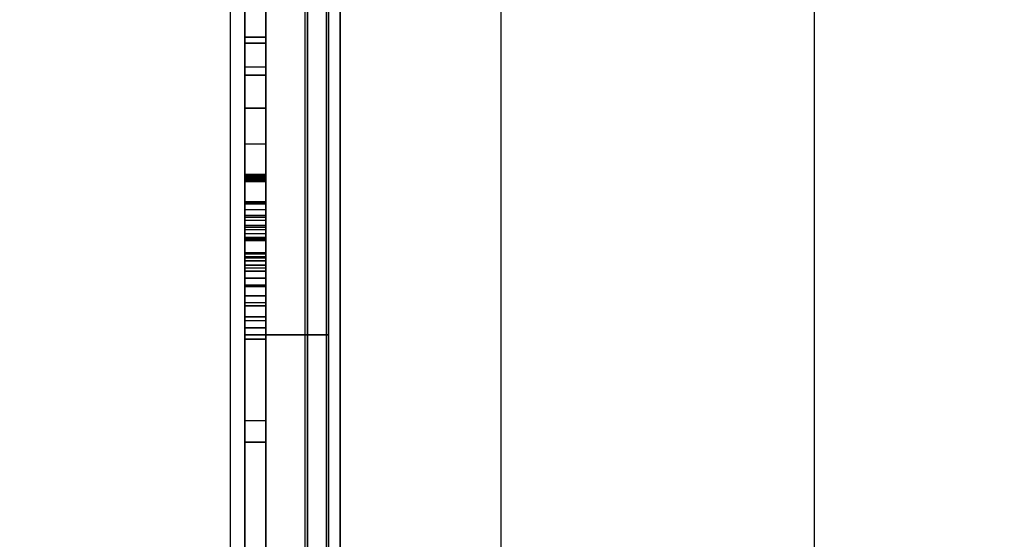
# Model space of a CAD drawing. Units: millimetres. Extents: x -1491 to 8330, y -713 to 7853.
# Drawn here: x 2935 to 3076, y 2227 to 2302 of the extents above; entities that cross this region are included whole.
import ezdxf

# ---------------------------------------------------------------- set-up
doc = ezdxf.new("R2010")
doc.units = ezdxf.units.MM
doc.layers.add('Dimensions', color=7, linetype='Continuous')
doc.styles.get("Standard").update_dxf_attribs({"font": 'arial.ttf'})
doc.dimstyles.new('Leikkiset keinu', dxfattribs={"dimtxt": 150, "dimasz": 2.5, "dimexe": 0.06, "dimexo": 0.625, "dimtad": 0, "dimtih": 1, "dimtoh": 1, "dimdec": 0, "dimtxsty": 'Standard', "dimcen": 2.5, "dimadec": 0, "dimazin": 0, "dimtfac": 1, "dimtmove": 0, "dimatfit": 3, "dimfxl": 1, "dimarcsym": 0})

# ---------------------------------------------------------------- blocks, each defined once
blk = doc.blocks.new('*D284')
at = {"layer": 'Defpoints', "color": 0}
for p in [(165.85, 5335.4), (8329.99, 2441.63), (8329.99, -614.4)]:
    blk.add_point(p, dxfattribs=at)
at = {"layer": 'Dimensions', "color": 0, "lineweight": -2}
for p, q in [((165.85, 5334.77), (165.85, -614.46)), ((8329.99, 2441.01), (8329.99, -614.46)), ((168.35, -614.4), (4023.8, -614.4)), ((8327.49, -614.4), (4472.05, -614.4))]:
    blk.add_line(p, q, dxfattribs=at)
at = {"layer": 'Dimensions', "color": 0}
for points in [[(168.35, -613.99), (168.35, -614.82), (165.85, -614.4)], [(8327.49, -614.82), (8327.49, -613.99), (8329.99, -614.4)]]:
    blk.add_solid(points, dxfattribs=at)
at = {"layer": 'Dimensions', "color": 0, "insert": (4247.92, -614.4), "char_height": 150, "attachment_point": 5}
blk.add_mtext('8164', dxfattribs=at)
blk = doc.blocks.new('*D286')
at = {"layer": 'Defpoints', "color": 0}
for p in [(6329.99, 2399.26), (2177.09, 2140.05), (6329.99, 1394.65)]:
    blk.add_point(p, dxfattribs=at)
at = {"layer": 'Dimensions', "color": 0, "lineweight": -2}
for p, q in [((6329.99, 2398.64), (6329.99, 1394.59)), ((2177.09, 2139.43), (2177.09, 1394.59)), ((2179.59, 1394.65), (4026.19, 1394.65)), ((6327.49, 1394.65), (4480.89, 1394.65))]:
    blk.add_line(p, q, dxfattribs=at)
at = {"layer": 'Dimensions', "color": 0}
for points in [[(2179.59, 1395.07), (2179.59, 1394.24), (2177.09, 1394.65)], [(6327.49, 1394.24), (6327.49, 1395.07), (6329.99, 1394.65)]]:
    blk.add_solid(points, dxfattribs=at)
at = {"layer": 'Dimensions', "color": 0, "insert": (4253.54, 1394.65), "char_height": 150, "attachment_point": 5}
blk.add_mtext('4153', dxfattribs=at)

msp = doc.modelspace()

# ---------------------------------------------------------------- linework, layer by layer
at = {"linetype": 'ByBlock', "lineweight": -2}
for p, q in [((2978.48, 3052.05), (2978.48, 2052.05)), ((2975.4, 3020.64), (2975.4, 2085.18)), ((2966.79, 2112.19), (2966.79, 2996.19)), ((2966.79, 2996.19), (2966.79, 2112.19)), ((2969.79, 2996.19), (2969.79, 2112.19)), ((2969.79, 2112.19), (2969.79, 2996.19)), ((2969.79, 2112.19), (2969.79, 2996.19)), ((2969.79, 2996.19), (2969.79, 2112.19)), ((2975.79, 2112.19), (2975.79, 2996.19)), ((2975.79, 2996.19), (2975.79, 2112.19)), ((2975.79, 2996.19), (2975.79, 2112.19)), ((2975.79, 2112.19), (2975.79, 2996.19)), ((2978.79, 2996.19), (2978.79, 2112.19)), ((2978.79, 2112.19), (2978.79, 2996.19)), ((2980.48, 2994.93), (2980.48, 2110.93)), ((2980.48, 2110.93), (2980.48, 2994.93)), ((2978.48, 2962.05), (2978.48, 2142.05)), ((2978.48, 2962.05), (2978.48, 2142.05)), ((2978.48, 2962.05), (2978.48, 2142.05)), ((2978.48, 2962.05), (2978.48, 2142.05)), ((2978.48, 2962.04), (2978.48, 2142.04)), ((2978.48, 2962.04), (2978.48, 2142.04)), ((3003.48, 2962.05), (3003.48, 2142.05)), ((3003.48, 2962.05), (3003.48, 2142.05)), ((3003.48, 2962.05), (3003.48, 2142.05)), ((3003.48, 2962.04), (3003.48, 2142.04)), ((3048.4, 2947.6), (3048.4, 2158.15)), ((2964.69, 2930.05), (2964.69, 2172.05)), ((2966.79, 2298.22), (2966.79, 2386.8)), ((2966.79, 2386.8), (2966.79, 2298.22)), ((2969.79, 2386.8), (2969.79, 2298.22)), ((2969.79, 2298.22), (2969.79, 2386.8)), ((2966.79, 2382.02), (2966.79, 2293.66)), ((2966.79, 2293.66), (2966.79, 2382.02)), ((2969.79, 2293.66), (2969.79, 2382.02)), ((2969.79, 2382.02), (2969.79, 2293.66)), ((2966.79, 2333.51), (2966.79, 2256.47)), ((2966.79, 2256.47), (2966.79, 2333.51)), ((2969.79, 2256.47), (2969.79, 2333.51)), ((2969.79, 2333.51), (2969.79, 2256.47)), ((2969.79, 2333.51), (2969.79, 2256.47)), ((2969.79, 2256.47), (2969.79, 2333.51)), ((2975.79, 2333.51), (2975.79, 2256.47)), ((2975.79, 2256.47), (2975.79, 2333.51)), ((2975.79, 2256.47), (2975.79, 2333.51)), ((2975.79, 2333.51), (2975.79, 2256.47)), ((2978.79, 2256.47), (2978.79, 2333.51)), ((2978.79, 2333.51), (2978.79, 2256.47)), ((2980.48, 2329.93), (2980.48, 2265.93)), ((2980.48, 2329.93), (2980.48, 2265.93)), ((2980.48, 2329.93), (2980.48, 2265.93)), ((2980.48, 2265.93), (2980.48, 2329.93)), ((2966.79, 2299.12), (2966.79, 2309.91)), ((2966.79, 2309.91), (2966.79, 2299.12)), ((2969.79, 2309.91), (2969.79, 2299.12)), ((2969.79, 2299.12), (2969.79, 2309.91)), ((2966.79, 2306.54), (2966.79, 2294.85)), ((2966.79, 2294.85), (2966.79, 2306.54)), ((2969.79, 2294.85), (2969.79, 2306.54)), ((2969.79, 2306.54), (2969.79, 2294.85)), ((2966.79, 2288.92), (2966.79, 2299.12)), ((2969.79, 2299.12), (2966.79, 2299.12)), ((2966.79, 2299.12), (2966.79, 2288.92)), ((2966.79, 2299.12), (2969.79, 2299.12)), ((2969.79, 2299.12), (2969.79, 2288.92)), ((2969.79, 2288.92), (2969.79, 2299.12)), ((2966.79, 2271.92), (2966.79, 2298.22)), ((2966.79, 2298.22), (2969.79, 2298.22)), ((2969.79, 2298.22), (2966.79, 2298.22)), ((2966.79, 2298.22), (2966.79, 2271.92)), ((2969.79, 2298.22), (2969.79, 2271.92)), ((2969.79, 2271.92), (2969.79, 2298.22)), ((2966.79, 2294.85), (2966.79, 2283.81)), ((2966.79, 2294.85), (2969.79, 2294.85)), ((2966.79, 2283.81), (2966.79, 2294.85)), ((2969.79, 2283.81), (2969.79, 2294.85)), ((2969.79, 2294.85), (2969.79, 2283.81)), ((2966.79, 2293.66), (2966.79, 2268.06)), ((2969.79, 2293.66), (2966.79, 2293.66)), ((2966.79, 2268.06), (2966.79, 2293.66)), ((2966.79, 2293.66), (2969.79, 2293.66)), ((2969.79, 2268.06), (2969.79, 2293.66)), ((2969.79, 2293.66), (2969.79, 2268.06)), ((2966.79, 2279.42), (2966.79, 2288.92)), ((2966.79, 2288.92), (2966.79, 2279.42)), ((2969.79, 2288.92), (2966.79, 2288.92)), ((2966.79, 2288.92), (2969.79, 2288.92)), ((2969.79, 2288.92), (2969.79, 2279.42)), ((2969.79, 2279.42), (2969.79, 2288.92)), ((2966.79, 2283.81), (2966.79, 2273.56)), ((2966.79, 2273.56), (2966.79, 2283.81)), ((2966.79, 2283.81), (2969.79, 2283.81)), ((2969.79, 2273.56), (2969.79, 2283.81)), ((2969.79, 2283.81), (2969.79, 2273.56)), ((2980.48, 2283.93), (2980.48, 2247.93)), ((2980.48, 2283.93), (2980.48, 2247.93)), ((2966.79, 2279.17), (2966.79, 2279.42)), ((2969.79, 2279.42), (2966.79, 2279.42)), ((2966.79, 2279.42), (2966.79, 2279.17)), ((2966.79, 2279.42), (2969.79, 2279.42)), ((2969.79, 2279.42), (2969.79, 2279.17)), ((2969.79, 2279.17), (2969.79, 2279.42)), ((2966.79, 2278.95), (2966.79, 2279.17)), ((2969.79, 2279.17), (2966.79, 2279.17)), ((2966.79, 2279.17), (2966.79, 2278.95)), ((2966.79, 2279.17), (2969.79, 2279.17)), ((2966.79, 2278.75), (2966.79, 2278.95)), ((2966.79, 2278.95), (2966.79, 2278.75)), ((2969.79, 2278.95), (2966.79, 2278.95)), ((2966.79, 2278.95), (2969.79, 2278.95)), ((2966.79, 2278.57), (2966.79, 2278.75)), ((2966.79, 2278.75), (2969.79, 2278.75)), ((2969.79, 2278.75), (2966.79, 2278.75)), ((2966.79, 2278.75), (2966.79, 2278.57)), ((2966.79, 2278.41), (2966.79, 2278.57)), ((2966.79, 2278.57), (2966.79, 2278.41)), ((2969.79, 2278.57), (2966.79, 2278.57)), ((2966.79, 2278.57), (2969.79, 2278.57)), ((2966.79, 2275.49), (2966.79, 2278.41)), ((2969.79, 2278.41), (2966.79, 2278.41)), ((2966.79, 2278.41), (2966.79, 2275.49)), ((2966.79, 2278.41), (2969.79, 2278.41)), ((2969.79, 2279.17), (2969.79, 2278.95)), ((2969.79, 2278.95), (2969.79, 2279.17)), ((2969.79, 2278.95), (2969.79, 2278.75)), ((2969.79, 2278.75), (2969.79, 2278.95)), ((2969.79, 2278.75), (2969.79, 2278.57)), ((2969.79, 2278.57), (2969.79, 2278.75)), ((2969.79, 2278.57), (2969.79, 2278.41)), ((2969.79, 2278.41), (2969.79, 2278.57)), ((2969.79, 2278.41), (2969.79, 2275.49)), ((2969.79, 2275.49), (2969.79, 2278.41)), ((2966.79, 2275.42), (2966.79, 2275.49)), ((2969.79, 2275.49), (2966.79, 2275.49)), ((2966.79, 2275.49), (2966.79, 2275.42)), ((2966.79, 2275.49), (2969.79, 2275.49)), ((2966.79, 2275.36), (2966.79, 2275.42)), ((2969.79, 2275.42), (2966.79, 2275.42)), ((2966.79, 2275.42), (2966.79, 2275.36)), ((2966.79, 2275.42), (2969.79, 2275.42)), ((2966.79, 2275.3), (2966.79, 2275.36)), ((2969.79, 2275.36), (2966.79, 2275.36)), ((2966.79, 2275.36), (2966.79, 2275.3)), ((2966.79, 2275.36), (2969.79, 2275.36)), ((2966.79, 2275.25), (2966.79, 2275.3)), ((2969.79, 2275.3), (2966.79, 2275.3)), ((2966.79, 2275.3), (2966.79, 2275.25)), ((2966.79, 2275.3), (2969.79, 2275.3)), ((2966.79, 2275.21), (2966.79, 2275.25)), ((2966.79, 2275.25), (2966.79, 2275.21)), ((2969.79, 2275.25), (2966.79, 2275.25)), ((2966.79, 2275.25), (2969.79, 2275.25)), ((2966.79, 2274.42), (2966.79, 2275.21)), ((2969.79, 2275.21), (2966.79, 2275.21)), ((2966.79, 2275.21), (2966.79, 2274.42)), ((2966.79, 2275.21), (2969.79, 2275.21)), ((2969.79, 2275.49), (2969.79, 2275.42)), ((2969.79, 2275.42), (2969.79, 2275.49)), ((2969.79, 2275.42), (2969.79, 2275.36)), ((2969.79, 2275.36), (2969.79, 2275.42)), ((2969.79, 2275.36), (2969.79, 2275.3)), ((2969.79, 2275.3), (2969.79, 2275.36)), ((2969.79, 2275.3), (2969.79, 2275.25)), ((2969.79, 2275.25), (2969.79, 2275.3)), ((2969.79, 2275.25), (2969.79, 2275.21)), ((2969.79, 2275.21), (2969.79, 2275.25)), ((2969.79, 2275.21), (2969.79, 2274.42)), ((2969.79, 2274.42), (2969.79, 2275.21)), ((2966.79, 2273.3), (2966.79, 2274.42)), ((2966.79, 2274.42), (2969.79, 2274.42)), ((2966.79, 2274.42), (2966.79, 2273.3)), ((2969.79, 2274.42), (2969.79, 2273.3)), ((2969.79, 2273.3), (2969.79, 2274.42)), ((2966.79, 2273.56), (2966.79, 2272.85)), ((2966.79, 2273.56), (2969.79, 2273.56)), ((2966.79, 2272.85), (2966.79, 2273.56)), ((2969.79, 2273.56), (2966.79, 2273.56)), ((2966.79, 2271.87), (2966.79, 2273.3)), ((2966.79, 2273.3), (2969.79, 2273.3)), ((2966.79, 2273.3), (2966.79, 2271.87)), ((2966.79, 2272.85), (2966.79, 2272.18)), ((2969.79, 2272.85), (2966.79, 2272.85)), ((2966.79, 2272.18), (2966.79, 2272.85)), ((2969.79, 2272.85), (2969.79, 2273.56)), ((2969.79, 2273.56), (2969.79, 2272.85)), ((2969.79, 2273.3), (2969.79, 2271.87)), ((2969.79, 2271.87), (2969.79, 2273.3)), ((2969.79, 2272.18), (2969.79, 2272.85)), ((2969.79, 2272.85), (2969.79, 2272.18)), ((2966.79, 2272.18), (2966.79, 2271.55)), ((2966.79, 2271.55), (2966.79, 2272.18)), ((2966.79, 2272.18), (2969.79, 2272.18)), ((2966.79, 2244.19), (2966.79, 2271.92)), ((2966.79, 2271.92), (2969.79, 2271.92)), ((2966.79, 2271.92), (2966.79, 2244.19)), ((2966.79, 2270.15), (2966.79, 2271.87)), ((2966.79, 2271.87), (2969.79, 2271.87)), ((2966.79, 2271.87), (2966.79, 2270.15)), ((2966.79, 2271.55), (2966.79, 2270.96)), ((2966.79, 2271.55), (2969.79, 2271.55)), ((2966.79, 2270.96), (2966.79, 2271.55)), ((2966.79, 2270.96), (2966.79, 2270.41)), ((2966.79, 2270.41), (2966.79, 2270.96)), ((2966.79, 2270.96), (2969.79, 2270.96)), ((2969.79, 2271.55), (2969.79, 2272.18)), ((2969.79, 2272.18), (2969.79, 2271.55)), ((2969.79, 2271.92), (2969.79, 2244.19)), ((2969.79, 2244.19), (2969.79, 2271.92)), ((2969.79, 2271.87), (2969.79, 2270.15)), ((2969.79, 2270.15), (2969.79, 2271.87)), ((2969.79, 2270.96), (2969.79, 2271.55)), ((2969.79, 2271.55), (2969.79, 2270.96)), ((2969.79, 2270.41), (2969.79, 2270.96)), ((2969.79, 2270.96), (2969.79, 2270.41)), ((2966.79, 2270.41), (2966.79, 2270.3)), ((2966.79, 2270.41), (2969.79, 2270.41)), ((2966.79, 2270.3), (2966.79, 2270.41)), ((2969.79, 2270.41), (2966.79, 2270.41)), ((2966.79, 2270.3), (2966.79, 2270.2)), ((2969.79, 2270.3), (2966.79, 2270.3)), ((2966.79, 2270.2), (2966.79, 2270.3)), ((2966.79, 2270.2), (2966.79, 2270.11)), ((2969.79, 2270.2), (2966.79, 2270.2)), ((2966.79, 2270.11), (2966.79, 2270.2)), ((2966.79, 2268.18), (2966.79, 2270.15)), ((2966.79, 2270.15), (2969.79, 2270.15)), ((2966.79, 2270.15), (2966.79, 2268.18)), ((2966.79, 2270.11), (2966.79, 2270.03)), ((2969.79, 2270.11), (2966.79, 2270.11)), ((2966.79, 2270.03), (2966.79, 2270.11)), ((2966.79, 2270.03), (2966.79, 2269.96)), ((2969.79, 2270.03), (2966.79, 2270.03)), ((2966.79, 2269.96), (2966.79, 2270.03)), ((2966.79, 2269.96), (2966.79, 2267.65)), ((2966.79, 2267.65), (2966.79, 2269.96)), ((2966.79, 2269.96), (2969.79, 2269.96)), ((2969.79, 2269.96), (2966.79, 2269.96)), ((2969.79, 2270.3), (2969.79, 2270.41)), ((2969.79, 2270.41), (2969.79, 2270.3)), ((2969.79, 2270.2), (2969.79, 2270.3)), ((2969.79, 2270.3), (2969.79, 2270.2)), ((2969.79, 2270.11), (2969.79, 2270.2)), ((2969.79, 2270.2), (2969.79, 2270.11)), ((2969.79, 2270.15), (2969.79, 2268.18)), ((2969.79, 2268.18), (2969.79, 2270.15)), ((2969.79, 2270.03), (2969.79, 2270.11)), ((2969.79, 2270.11), (2969.79, 2270.03)), ((2969.79, 2269.96), (2969.79, 2270.03)), ((2969.79, 2270.03), (2969.79, 2269.96)), ((2969.79, 2267.65), (2969.79, 2269.96)), ((2969.79, 2269.96), (2969.79, 2267.65)), ((2966.79, 2265.99), (2966.79, 2268.18)), ((2969.79, 2268.18), (2966.79, 2268.18)), ((2966.79, 2268.18), (2966.79, 2265.99)), ((2966.79, 2268.06), (2966.79, 2241.08)), ((2969.79, 2268.06), (2966.79, 2268.06)), ((2966.79, 2241.08), (2966.79, 2268.06)), ((2966.79, 2268.06), (2969.79, 2268.06)), ((2969.79, 2268.18), (2969.79, 2265.99)), ((2969.79, 2265.99), (2969.79, 2268.18)), ((2969.79, 2241.08), (2969.79, 2268.06)), ((2969.79, 2268.06), (2969.79, 2241.08)), ((2966.79, 2267.65), (2966.79, 2267.61)), ((2966.79, 2267.65), (2969.79, 2267.65)), ((2966.79, 2267.61), (2966.79, 2267.65)), ((2969.79, 2267.65), (2966.79, 2267.65)), ((2966.79, 2267.61), (2966.79, 2267.58)), ((2969.79, 2267.61), (2966.79, 2267.61)), ((2966.79, 2267.58), (2966.79, 2267.61)), ((2966.79, 2267.58), (2966.79, 2267.55)), ((2969.79, 2267.58), (2966.79, 2267.58)), ((2966.79, 2267.55), (2966.79, 2267.58)), ((2966.79, 2267.55), (2966.79, 2267.52)), ((2969.79, 2267.55), (2966.79, 2267.55)), ((2966.79, 2267.52), (2966.79, 2267.55)), ((2966.79, 2267.52), (2966.79, 2267.5)), ((2969.79, 2267.52), (2966.79, 2267.52)), ((2966.79, 2267.5), (2966.79, 2267.52)), ((2966.79, 2267.5), (2966.79, 2267.07)), ((2966.79, 2267.07), (2966.79, 2267.5)), ((2966.79, 2267.5), (2969.79, 2267.5)), ((2969.79, 2267.5), (2966.79, 2267.5)), ((2966.79, 2267.07), (2966.79, 2266.42)), ((2969.79, 2267.07), (2966.79, 2267.07)), ((2966.79, 2266.42), (2966.79, 2267.07)), ((2966.79, 2267.07), (2969.79, 2267.07)), ((2969.79, 2267.61), (2969.79, 2267.65)), ((2969.79, 2267.65), (2969.79, 2267.61)), ((2969.79, 2267.58), (2969.79, 2267.61)), ((2969.79, 2267.61), (2969.79, 2267.58)), ((2969.79, 2267.55), (2969.79, 2267.58)), ((2969.79, 2267.58), (2969.79, 2267.55)), ((2969.79, 2267.52), (2969.79, 2267.55)), ((2969.79, 2267.55), (2969.79, 2267.52)), ((2969.79, 2267.5), (2969.79, 2267.52)), ((2969.79, 2267.52), (2969.79, 2267.5)), ((2969.79, 2267.07), (2969.79, 2267.5)), ((2969.79, 2267.5), (2969.79, 2267.07)), ((2969.79, 2266.42), (2969.79, 2267.07)), ((2969.79, 2267.07), (2969.79, 2266.42)), ((2966.79, 2266.42), (2966.79, 2265.58)), ((2966.79, 2265.58), (2966.79, 2266.42)), ((2966.79, 2266.42), (2969.79, 2266.42)), ((2969.79, 2266.42), (2966.79, 2266.42)), ((2966.79, 2263.61), (2966.79, 2265.99)), ((2966.79, 2265.99), (2966.79, 2263.61)), ((2969.79, 2265.99), (2966.79, 2265.99)), ((2966.79, 2265.58), (2966.79, 2264.55)), ((2966.79, 2264.55), (2966.79, 2265.58)), ((2966.79, 2265.58), (2969.79, 2265.58)), ((2969.79, 2265.58), (2966.79, 2265.58)), ((2969.79, 2265.58), (2969.79, 2266.42)), ((2969.79, 2266.42), (2969.79, 2265.58)), ((2969.79, 2265.99), (2969.79, 2263.61)), ((2969.79, 2263.61), (2969.79, 2265.99)), ((2969.79, 2264.55), (2969.79, 2265.58)), ((2969.79, 2265.58), (2969.79, 2264.55)), ((2980.48, 2265.93), (2980.48, 2262.49)), ((2980.48, 2262.49), (2980.48, 2265.93)), ((2966.79, 2264.55), (2966.79, 2263.36)), ((2969.79, 2264.55), (2966.79, 2264.55)), ((2966.79, 2263.36), (2966.79, 2264.55)), ((2966.79, 2264.55), (2969.79, 2264.55)), ((2969.79, 2263.36), (2969.79, 2264.55)), ((2969.79, 2264.55), (2969.79, 2263.36)), ((2966.79, 2261.1), (2966.79, 2263.61)), ((2966.79, 2263.61), (2969.79, 2263.61)), ((2966.79, 2263.61), (2966.79, 2261.1)), ((2966.79, 2263.36), (2966.79, 2262.03)), ((2966.79, 2262.03), (2966.79, 2263.36)), ((2966.79, 2263.36), (2969.79, 2263.36)), ((2969.79, 2263.36), (2966.79, 2263.36)), ((2969.79, 2263.61), (2969.79, 2261.1)), ((2969.79, 2261.1), (2969.79, 2263.61)), ((2969.79, 2262.03), (2969.79, 2263.36)), ((2969.79, 2263.36), (2969.79, 2262.03)), ((2980.48, 2262.49), (2980.48, 2259.13)), ((2980.48, 2259.13), (2980.48, 2262.49)), ((2966.79, 2262.03), (2966.79, 2260.59)), ((2969.79, 2262.03), (2966.79, 2262.03)), ((2966.79, 2260.59), (2966.79, 2262.03)), ((2966.79, 2262.03), (2969.79, 2262.03)), ((2966.79, 2258.49), (2966.79, 2261.1)), ((2966.79, 2261.1), (2969.79, 2261.1)), ((2966.79, 2261.1), (2966.79, 2258.49)), ((2969.79, 2260.59), (2969.79, 2262.03)), ((2969.79, 2262.03), (2969.79, 2260.59)), ((2969.79, 2261.1), (2969.79, 2258.49)), ((2969.79, 2258.49), (2969.79, 2261.1)), ((2966.79, 2260.59), (2966.79, 2259.05)), ((2966.79, 2259.05), (2966.79, 2260.59)), ((2966.79, 2260.59), (2969.79, 2260.59)), ((2969.79, 2260.59), (2966.79, 2260.59)), ((2969.79, 2259.05), (2969.79, 2260.59)), ((2969.79, 2260.59), (2969.79, 2259.05)), ((2966.79, 2259.05), (2966.79, 2257.46)), ((2966.79, 2257.46), (2966.79, 2259.05)), ((2966.79, 2259.05), (2969.79, 2259.05)), ((2969.79, 2259.05), (2966.79, 2259.05)), ((2966.79, 2255.83), (2966.79, 2258.49)), ((2966.79, 2258.49), (2969.79, 2258.49)), ((2966.79, 2258.49), (2966.79, 2255.83)), ((2969.79, 2257.46), (2969.79, 2259.05)), ((2969.79, 2259.05), (2969.79, 2257.46)), ((2969.79, 2258.49), (2969.79, 2255.83)), ((2969.79, 2255.83), (2969.79, 2258.49)), ((2980.48, 2259.13), (2980.48, 2255.95)), ((2980.48, 2255.95), (2980.48, 2259.13)), ((2966.79, 2257.46), (2966.79, 2255.83)), ((2969.79, 2257.46), (2966.79, 2257.46)), ((2966.79, 2255.83), (2966.79, 2257.46)), ((2966.79, 2257.46), (2969.79, 2257.46)), ((2969.79, 2255.83), (2969.79, 2257.46)), ((2969.79, 2257.46), (2969.79, 2255.83)), ((2966.79, 2256.47), (2969.79, 2256.47)), ((2969.79, 2256.47), (2966.79, 2256.47)), ((2966.79, 2256.47), (2966.79, 2112.19)), ((2966.79, 2112.19), (2966.79, 2256.47)), ((2966.79, 2255.83), (2966.79, 2155.22)), ((2966.79, 2155.22), (2966.79, 2255.83)), ((2966.79, 2255.83), (2969.79, 2255.83)), ((2969.79, 2255.83), (2966.79, 2255.83)), ((2966.79, 2155.22), (2966.79, 2255.83)), ((2969.79, 2255.83), (2966.79, 2255.83)), ((2966.79, 2255.83), (2966.79, 2155.22)), ((2966.79, 2255.83), (2969.79, 2255.83)), ((2969.79, 2112.19), (2969.79, 2256.47)), ((2969.79, 2256.47), (2969.79, 2112.19)), ((2975.79, 2256.47), (2969.79, 2256.47)), ((2969.79, 2256.47), (2969.79, 2112.19)), ((2969.79, 2256.47), (2975.79, 2256.47)), ((2969.79, 2112.19), (2969.79, 2256.47)), ((2969.79, 2155.22), (2969.79, 2255.83)), ((2969.79, 2255.83), (2969.79, 2155.22)), ((2969.79, 2255.83), (2969.79, 2155.22)), ((2969.79, 2155.22), (2969.79, 2255.83)), ((2978.79, 2256.47), (2975.79, 2256.47)), ((2975.79, 2256.47), (2975.79, 2112.19)), ((2975.79, 2256.47), (2978.79, 2256.47)), ((2975.79, 2112.19), (2975.79, 2256.47)), ((2975.79, 2112.19), (2975.79, 2256.47)), ((2975.79, 2256.47), (2975.79, 2112.19)), ((2978.79, 2112.19), (2978.79, 2256.47)), ((2978.79, 2256.47), (2978.79, 2112.19)), ((2980.48, 2255.95), (2980.48, 2253)), ((2980.48, 2253), (2980.48, 2255.95)), ((2980.48, 2253), (2980.48, 2250.38)), ((2980.48, 2250.38), (2980.48, 2253)), ((2980.48, 2250.38), (2980.48, 2248.13)), ((2980.48, 2248.13), (2980.48, 2250.38)), ((2980.48, 2248.13), (2980.48, 2246.33)), ((2980.48, 2246.33), (2980.48, 2248.13)), ((2980.48, 2246.33), (2980.48, 2245.01)), ((2980.48, 2245.01), (2980.48, 2246.33)), ((2966.79, 2215.3), (2966.79, 2244.19)), ((2966.79, 2244.19), (2969.79, 2244.19)), ((2966.79, 2244.19), (2966.79, 2215.3)), ((2969.79, 2244.19), (2969.79, 2215.3)), ((2969.79, 2215.3), (2969.79, 2244.19)), ((2980.48, 2245.01), (2980.48, 2244.2)), ((2980.48, 2244.2), (2980.48, 2245.01)), ((2980.48, 2244.2), (2980.48, 2243.93)), ((2980.48, 2243.93), (2980.48, 2244.2)), ((2966.79, 2241.08), (2966.79, 2212.97)), ((2966.79, 2212.97), (2966.79, 2241.08)), ((2966.79, 2241.08), (2969.79, 2241.08)), ((2969.79, 2241.08), (2966.79, 2241.08)), ((2969.79, 2212.97), (2969.79, 2241.08)), ((2969.79, 2241.08), (2969.79, 2212.97))]:
    msp.add_line(p, q, dxfattribs=at)
msp.add_point((2980.48, 2247.93), dxfattribs=at)

# ---------------------------------------------------------------- dimensions: what is measured, and where the dimension line sits
at = {"layer": 'Dimensions'}
for base, p1, p2, picture, middle in [((8329.99, -614.4), (165.85, 5335.4), (8329.99, 2441.63), '*D284', (4247.92, -614.4)), ((6329.99, 1394.65), (2177.09, 2140.05), (6329.99, 2399.26), '*D286', (4253.54, 1394.65))]:
    dim = msp.add_linear_dim(base=base, p1=p1, p2=p2, dimstyle='Leikkiset keinu', dxfattribs=at)
    dim.commit()
    dim.dimension.update_dxf_attribs({"geometry": picture, "text_midpoint": middle})

doc.saveas('drawing.dxf')
